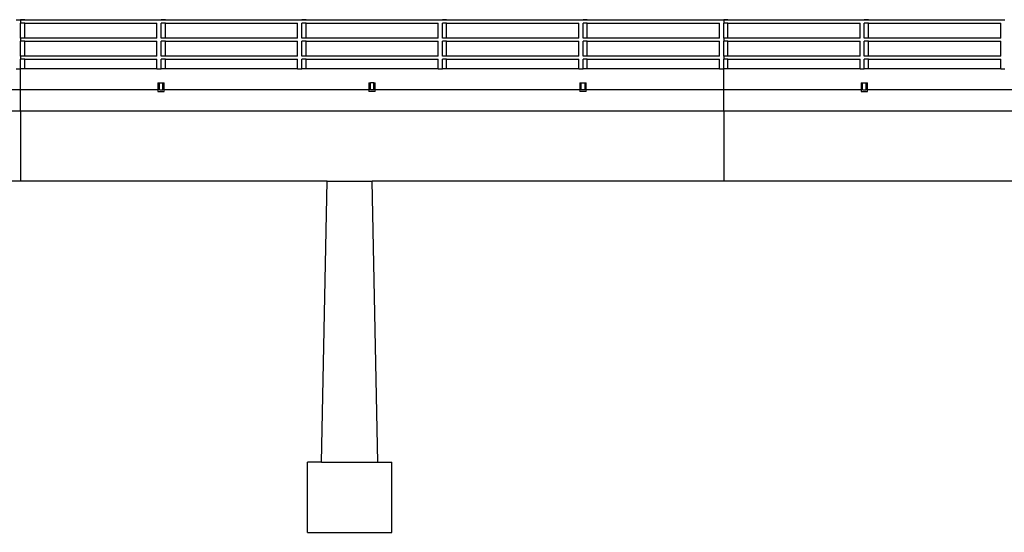
# Model space of a CAD drawing. Units: metres. Extents: x 45.2 to 101.9, y 42.6 to 69.1.
# Drawn here: x 59.3 to 73.3, y 43.6 to 50.9 of the extents above; entities that cross this region are included whole.
import ezdxf

# ---------------------------------------------------------------- set-up
doc = ezdxf.new("R2010")
doc.units = ezdxf.units.M
doc.layers.add('Edges', color=7, linetype='Continuous')

# ---------------------------------------------------------------- blocks, each defined once
blk = doc.blocks.new('Generic pedestrian bridge fr')
at = {"layer": 'Edges'}
for p, q in [((-5.06, 3.15), (-5, 3.15)), ((-5, 3.141), (-5, 3.15)), ((-4.94, 3.15), (-5, 3.15)), ((-4.94, 3.141), (-5, 3.141)), ((-5, 3.141), (-5, 3.099)), ((-5, 2.886), (-5, 3.099)), ((-4.94, 3.099), (-5, 3.099)), ((-4.94, 3.141), (-4.94, 3.15)), ((-3.06, 3.141), (-4.94, 3.141)), ((-4.94, 2.886), (-4.94, 3.099)), ((-4.94, 3.099), (-3.06, 3.099)), ((-3.06, 3.141), (-3.06, 3.15)), ((-3.06, 3.15), (-3, 3.15)), ((-3.06, 2.886), (-3.06, 3.099)), ((-3, 3.141), (-3, 3.15)), ((-2.94, 3.15), (-3, 3.15)), ((-2.94, 3.141), (-3, 3.141)), ((-3, 2.886), (-3, 3.099)), ((-2.94, 3.099), (-3, 3.099)), ((-2.94, 3.141), (-2.94, 3.15)), ((-1.06, 3.141), (-2.94, 3.141)), ((-2.94, 2.886), (-2.94, 3.099)), ((-2.94, 3.099), (-1.06, 3.099)), ((-1.06, 3.141), (-1.06, 3.15)), ((-1.06, 3.15), (-1, 3.15)), ((-1.06, 2.886), (-1.06, 3.099)), ((-1, 3.141), (-1, 3.15)), ((-0.94, 3.15), (-1, 3.15)), ((-0.94, 3.141), (-1, 3.141)), ((-1, 2.886), (-1, 3.099)), ((-0.94, 3.099), (-1, 3.099)), ((-0.94, 3.141), (-0.94, 3.15)), ((0.94, 3.141), (-0.94, 3.141)), ((-0.94, 2.886), (-0.94, 3.099)), ((-0.94, 3.099), (0.94, 3.099)), ((0.94, 3.141), (0.94, 3.15)), ((0.94, 3.15), (1, 3.15)), ((0.94, 2.886), (0.94, 3.099)), ((1, 3.141), (1, 3.15)), ((1.06, 3.15), (1, 3.15)), ((1.06, 3.141), (1, 3.141)), ((1, 2.886), (1, 3.099)), ((1.06, 3.099), (1, 3.099)), ((1.06, 3.141), (1.06, 3.15)), ((2.94, 3.141), (1.06, 3.141)), ((1.06, 2.886), (1.06, 3.099)), ((1.06, 3.099), (2.94, 3.099)), ((2.94, 3.141), (2.94, 3.15)), ((2.94, 3.15), (3, 3.15)), ((2.94, 2.886), (2.94, 3.099)), ((3, 3.141), (3, 3.15)), ((3.06, 3.15), (3, 3.15)), ((3.06, 3.141), (3, 3.141)), ((3, 2.886), (3, 3.099)), ((3.06, 3.099), (3, 3.099)), ((3.06, 3.141), (3.06, 3.15)), ((4.94, 3.141), (3.06, 3.141)), ((3.06, 2.886), (3.06, 3.099)), ((3.06, 3.099), (4.94, 3.099)), ((4.94, 3.141), (4.94, 3.15)), ((4.94, 3.15), (5, 3.15)), ((4.94, 2.886), (4.94, 3.099)), ((5, 3.141), (5, 3.15)), ((5.06, 3.15), (5, 3.15)), ((5.06, 3.141), (5, 3.141)), ((5, 3.141), (5, 3.099)), ((5, 2.886), (5, 3.099)), ((5.06, 3.099), (5, 3.099)), ((5.06, 3.141), (5.06, 3.15)), ((6.94, 3.141), (5.06, 3.141)), ((5.06, 2.886), (5.06, 3.099)), ((5.06, 3.099), (6.94, 3.099)), ((6.94, 3.141), (6.94, 3.15)), ((6.94, 3.15), (7, 3.15)), ((6.94, 2.886), (6.94, 3.099)), ((7, 3.141), (7, 3.15)), ((7.06, 3.15), (7, 3.15)), ((7.06, 3.141), (7, 3.141)), ((7, 2.886), (7, 3.099)), ((7.06, 3.099), (7, 3.099)), ((7.06, 3.141), (7.06, 3.15)), ((8.94, 3.141), (7.06, 3.141)), ((7.06, 2.886), (7.06, 3.099)), ((7.06, 3.099), (8.94, 3.099)), ((8.94, 3.141), (8.94, 3.15)), ((8.94, 3.15), (9, 3.15)), ((8.94, 2.886), (8.94, 3.099)), ((-4.94, 2.886), (-5, 2.886)), ((-5, 2.886), (-5, 2.844)), ((-5, 2.631), (-5, 2.844)), ((-4.94, 2.844), (-5, 2.844)), ((-3.06, 2.886), (-4.94, 2.886)), ((-4.94, 2.631), (-4.94, 2.844)), ((-4.94, 2.844), (-3.06, 2.844)), ((-3.06, 2.631), (-3.06, 2.844)), ((-2.94, 2.886), (-3, 2.886)), ((-3, 2.631), (-3, 2.844)), ((-2.94, 2.844), (-3, 2.844)), ((-1.06, 2.886), (-2.94, 2.886)), ((-2.94, 2.631), (-2.94, 2.844)), ((-2.94, 2.844), (-1.06, 2.844)), ((-1.06, 2.631), (-1.06, 2.844)), ((-0.94, 2.886), (-1, 2.886)), ((-1, 2.631), (-1, 2.844)), ((-0.94, 2.844), (-1, 2.844)), ((0.94, 2.886), (-0.94, 2.886)), ((-0.94, 2.631), (-0.94, 2.844)), ((-0.94, 2.844), (0.94, 2.844)), ((0.94, 2.631), (0.94, 2.844)), ((1.06, 2.886), (1, 2.886)), ((1, 2.631), (1, 2.844)), ((1.06, 2.844), (1, 2.844)), ((2.94, 2.886), (1.06, 2.886)), ((1.06, 2.631), (1.06, 2.844)), ((1.06, 2.844), (2.94, 2.844)), ((2.94, 2.631), (2.94, 2.844)), ((3.06, 2.886), (3, 2.886)), ((3, 2.631), (3, 2.844)), ((3.06, 2.844), (3, 2.844)), ((4.94, 2.886), (3.06, 2.886)), ((3.06, 2.631), (3.06, 2.844)), ((3.06, 2.844), (4.94, 2.844)), ((4.94, 2.631), (4.94, 2.844)), ((5.06, 2.886), (5, 2.886)), ((5, 2.886), (5, 2.844)), ((5, 2.631), (5, 2.844)), ((5.06, 2.844), (5, 2.844)), ((6.94, 2.886), (5.06, 2.886)), ((5.06, 2.631), (5.06, 2.844)), ((5.06, 2.844), (6.94, 2.844)), ((6.94, 2.631), (6.94, 2.844)), ((7.06, 2.886), (7, 2.886)), ((7, 2.631), (7, 2.844)), ((7.06, 2.844), (7, 2.844)), ((8.94, 2.886), (7.06, 2.886)), ((7.06, 2.631), (7.06, 2.844)), ((7.06, 2.844), (8.94, 2.844)), ((8.94, 2.631), (8.94, 2.844)), ((-4.94, 2.631), (-5, 2.631)), ((-5, 2.631), (-5, 2.589)), ((-5, 2.45), (-5, 2.589)), ((-4.94, 2.589), (-5, 2.589)), ((-3.06, 2.631), (-4.94, 2.631)), ((-4.94, 2.45), (-4.94, 2.589)), ((-4.94, 2.589), (-3.06, 2.589)), ((-3.06, 2.45), (-3.06, 2.589)), ((-2.94, 2.631), (-3, 2.631)), ((-3, 2.45), (-3, 2.589)), ((-2.94, 2.589), (-3, 2.589)), ((-1.06, 2.631), (-2.94, 2.631)), ((-2.94, 2.45), (-2.94, 2.589)), ((-2.94, 2.589), (-1.06, 2.589)), ((-1.06, 2.45), (-1.06, 2.589)), ((-0.94, 2.631), (-1, 2.631)), ((-1, 2.45), (-1, 2.589)), ((-0.94, 2.589), (-1, 2.589)), ((0.94, 2.631), (-0.94, 2.631)), ((-0.94, 2.45), (-0.94, 2.589)), ((-0.94, 2.589), (0.94, 2.589)), ((0.94, 2.45), (0.94, 2.589)), ((1.06, 2.631), (1, 2.631)), ((1, 2.45), (1, 2.589)), ((1.06, 2.589), (1, 2.589)), ((2.94, 2.631), (1.06, 2.631)), ((1.06, 2.45), (1.06, 2.589)), ((1.06, 2.589), (2.94, 2.589)), ((2.94, 2.45), (2.94, 2.589)), ((3.06, 2.631), (3, 2.631)), ((3, 2.45), (3, 2.589)), ((3.06, 2.589), (3, 2.589)), ((4.94, 2.631), (3.06, 2.631)), ((3.06, 2.45), (3.06, 2.589)), ((3.06, 2.589), (4.94, 2.589)), ((4.94, 2.45), (4.94, 2.589)), ((5.06, 2.631), (5, 2.631)), ((5, 2.631), (5, 2.589)), ((5, 2.45), (5, 2.589)), ((5.06, 2.589), (5, 2.589)), ((6.94, 2.631), (5.06, 2.631)), ((5.06, 2.45), (5.06, 2.589)), ((5.06, 2.589), (6.94, 2.589)), ((6.94, 2.45), (6.94, 2.589)), ((7.06, 2.631), (7, 2.631)), ((7, 2.45), (7, 2.589)), ((7.06, 2.589), (7, 2.589)), ((8.94, 2.631), (7.06, 2.631)), ((7.06, 2.45), (7.06, 2.589)), ((7.06, 2.589), (8.94, 2.589)), ((8.94, 2.45), (8.94, 2.589)), ((-5.06, 2.45), (-5, 2.45)), ((-5, 2.15), (-5, 2.45)), ((-4.94, 2.45), (-5, 2.45)), ((-3.06, 2.45), (-4.94, 2.45)), ((-3.06, 2.45), (-3, 2.45)), ((-2.94, 2.45), (-3, 2.45)), ((-1.06, 2.45), (-2.94, 2.45)), ((-1.06, 2.45), (-1, 2.45)), ((-0.94, 2.45), (-1, 2.45)), ((0.94, 2.45), (-0.94, 2.45)), ((0.94, 2.45), (1, 2.45)), ((1.06, 2.45), (1, 2.45)), ((2.94, 2.45), (1.06, 2.45)), ((2.94, 2.45), (3, 2.45)), ((3.06, 2.45), (3, 2.45)), ((4.94, 2.45), (3.06, 2.45)), ((4.94, 2.45), (5, 2.45)), ((5, 2.15), (5, 2.45)), ((5.06, 2.45), (5, 2.45)), ((6.94, 2.45), (5.06, 2.45)), ((6.94, 2.45), (7, 2.45)), ((7.06, 2.45), (7, 2.45)), ((8.94, 2.45), (7.06, 2.45)), ((8.94, 2.45), (9, 2.45)), ((-3.045, 2.25), (-3.025, 2.25)), ((-3.045, 2.25), (-3.045, 2.15)), ((-3.025, 2.15), (-3.025, 2.25)), ((-3.025, 2.25), (-2.975, 2.25)), ((-2.975, 2.15), (-2.975, 2.25)), ((-2.975, 2.25), (-2.955, 2.25)), ((-2.955, 2.15), (-2.955, 2.25)), ((-0.045, 2.25), (-0.025, 2.25)), ((-0.045, 2.25), (-0.045, 2.15)), ((-0.025, 2.15), (-0.025, 2.25)), ((0.025, 2.25), (-0.025, 2.25)), ((0.025, 2.15), (0.025, 2.25)), ((0.025, 2.25), (0.045, 2.25)), ((0.045, 2.15), (0.045, 2.25)), ((2.955, 2.25), (2.975, 2.25)), ((2.955, 2.25), (2.955, 2.15)), ((2.975, 2.15), (2.975, 2.25)), ((2.975, 2.25), (3.025, 2.25)), ((3.025, 2.25), (3.025, 2.15)), ((3.025, 2.25), (3.045, 2.25)), ((3.045, 2.15), (3.045, 2.25)), ((6.955, 2.25), (6.975, 2.25)), ((6.955, 2.25), (6.955, 2.15)), ((6.975, 2.15), (6.975, 2.25)), ((6.975, 2.25), (7.025, 2.25)), ((7.025, 2.15), (7.025, 2.25)), ((7.025, 2.25), (7.045, 2.25)), ((7.045, 2.15), (7.045, 2.25)), ((-5, 2.15), (-6.955, 2.15)), ((-5, 1.85), (-5, 2.15)), ((-3.045, 2.15), (-5, 2.15)), ((-3.045, 2.15), (-3.045, 2.13)), ((-3.045, 2.13), (-2.955, 2.13)), ((-3.025, 2.15), (-2.975, 2.15)), ((-0.045, 2.15), (-2.955, 2.15)), ((-2.955, 2.13), (-2.955, 2.15)), ((-0.045, 2.15), (-0.045, 2.13)), ((0.045, 2.13), (-0.045, 2.13)), ((0.025, 2.15), (-0.025, 2.15)), ((2.955, 2.15), (0.045, 2.15)), ((0.045, 2.13), (0.045, 2.15)), ((2.955, 2.15), (2.955, 2.13)), ((3.045, 2.13), (2.955, 2.13)), ((3.025, 2.15), (2.975, 2.15)), ((5, 2.15), (3.045, 2.15)), ((3.045, 2.13), (3.045, 2.15)), ((5, 1.85), (5, 2.15)), ((6.955, 2.15), (5, 2.15)), ((6.955, 2.15), (6.955, 2.13)), ((6.955, 2.13), (7.045, 2.13)), ((6.975, 2.15), (7.025, 2.15)), ((9.955, 2.15), (7.045, 2.15)), ((7.045, 2.13), (7.045, 2.15)), ((-15, 1.85), (-5, 1.85)), ((-5, 1.85), (5, 1.85)), ((-5, 1.85), (-5, 0.85)), ((5, 1.85), (15, 1.85)), ((5, 1.85), (5, 0.85)), ((-5, 0.85), (-10, 0.85)), ((-0.64, 0.85), (-5, 0.85)), ((-0.72, -3.15), (-0.64, 0.85)), ((-0.64, 0.85), (0, 0.85)), ((0.08, -3.15), (0, 0.85)), ((5, 0.85), (0, 0.85)), ((9.36, 0.85), (5, 0.85)), ((-0.72, -3.15), (-0.92, -3.15)), ((-0.92, -4.15), (-0.92, -3.15)), ((-0.72, -3.15), (0.08, -3.15)), ((0.08, -3.15), (0.28, -3.15)), ((0.28, -4.15), (0.28, -3.15)), ((-0.92, -4.15), (0.28, -4.15))]:
    blk.add_line(p, q, dxfattribs=at)

msp = doc.modelspace()

# ---------------------------------------------------------------- block references
msp.add_blockref('Generic pedestrian bridge fr', (64.269, 47.717))

doc.saveas('drawing.dxf')
